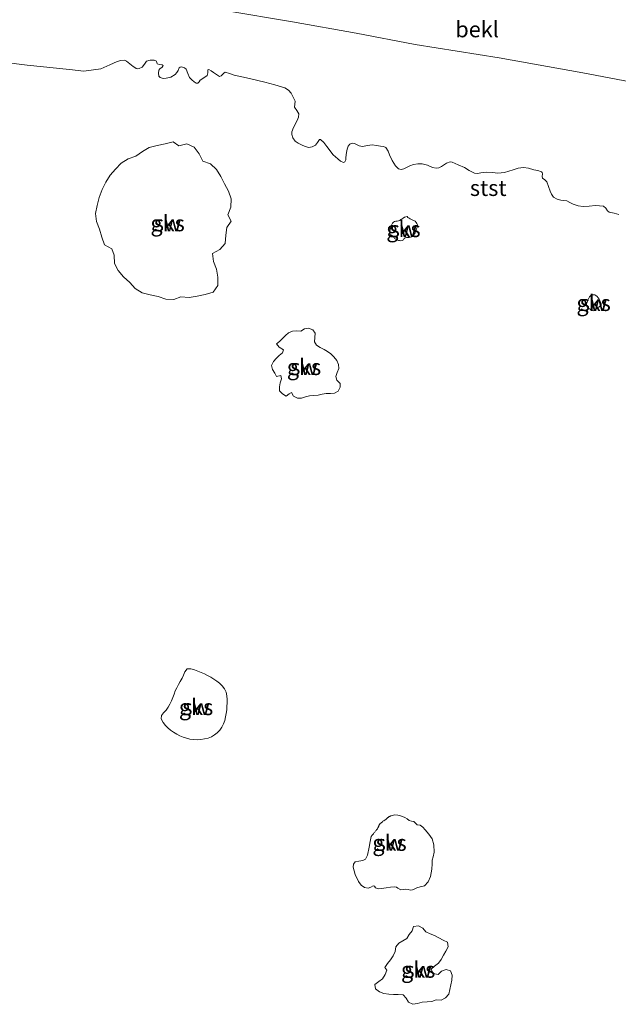
# Model space of a CAD drawing. Units: metres. Extents: x 59996 to 69261, y 393748 to 398970.
# Drawn here: x 62072 to 62166, y 396675 to 396830 of the extents above; entities that cross this region are included whole.
import ezdxf
from ezdxf.enums import TextEntityAlignment as Align

# ---------------------------------------------------------------- set-up
doc = ezdxf.new("R2010")
doc.units = ezdxf.units.M
for name, color, linetype, lineweight in [('B-ME-GW-TEENLIJN-L-B1', 93, 'Continuous', 18), ('B-ME-IE-GRONDWERKLIJN-GROND_NIETINGERICHT-GV-B6', 253, 'Continuous', 18), ('B-ME-OB-BEKLEDING-GV-B6', 253, 'Continuous', 18)]:
    doc.layers.add(name, color=color, linetype=linetype, lineweight=lineweight)
doc.styles.add('NLCS-ISO', font='NLCS-ISO.TTF')

msp = doc.modelspace()

# ---------------------------------------------------------------- linework, layer by layer
at = {"layer": 'B-ME-GW-TEENLIJN-L-B1'}
msp.add_polyline3d([(62194.429, 396814.009, 1.8603), (62191.9886, 396814.8204, 1.7979), (62186.534, 396816.2731, 1.6479), (62178.8798, 396818.3548, 1.5579), (62171.4612, 396819.864, 1.3779), (62160.7174, 396821.9371, 1.3179), (62147.5937, 396824.2558, 1.2279), (62134.385, 396826.3885, 1.1679), (62125.1077, 396828.1629, 1.1079), (62115.0857, 396829.9156, 1.1079), (62104.4428, 396831.7174, 1.0479), (62096.0025, 396833.106, 0.997)], dxfattribs=at)
at = {"layer": 'B-ME-IE-GRONDWERKLIJN-GROND_NIETINGERICHT-GV-B6'}
for points in [[(62069.6824, 396823.5797, 0.3457), (62073.4032, 396823.1312, 0.3457), (62080.0638, 396822.4456, 0.3457), (62082.2797, 396822.167, 0.3457), (62084.9821, 396822.525, 0.3457), (62086.3756, 396823.1897, 0.3457), (62086.9692, 396823.4483, 0.3457), (62087.5628, 396823.7069, 0.3457), (62088.1045, 396823.8757, 0.3457), (62088.6674, 396823.8845, 0.3457), (62089, 396823.7519, 0.3457), (62089.5428, 396823.3415, 0.3457), (62090.0734, 396822.9173, 0.3457), (62090.2946, 396822.7549, 0.3457), (62090.5188, 396822.6014, 0.3457), (62090.7404, 396822.5375, 0.3457), (62090.9881, 396822.5776, 0.3457), (62091.4679, 396822.8059, 0.3457), (62091.8341, 396823.2638, 0.3457), (62092.1622, 396823.7217, 0.3457), (62092.7226, 396823.9144, 0.3457), (62093.3695, 396823.8912, 0.3457), (62093.7195, 396823.7479, 0.3457), (62093.8293, 396823.3272, 0.3457), (62094.175, 396823.2253, 0.3457), (62094.6109, 396823.1651, 0.3457), (62094.7629, 396823.061, 0.3457), (62094.7307, 396822.9391, 0.3457), (62094.5947, 396822.8075, 0.3457), (62094.2325, 396822.5211, 0.3457), (62094.1013, 396822.3179, 0.3457), (62094.0379, 396821.8774, 0.3457), (62094.0875, 396821.4035, 0.3457), (62094.2756, 396821.1536, 0.3457), (62094.7567, 396820.9964, 0.3457), (62095.242, 396821.0601, 0.3457), (62095.966, 396821.2468, 0.3457), (62096.6395, 396821.6323, 0.3457), (62096.906, 396821.957, 0.3457), (62097.1133, 396822.3004, 0.3457), (62097.3039, 396822.6958, 0.3457), (62097.4575, 396822.81, 0.3457), (62097.6729, 396822.8376, 0.3457), (62098.1474, 396822.6947, 0.3457), (62098.3828, 396822.5021, 0.3457), (62098.6522, 396821.8295, 0.3457), (62098.93, 396821.1671, 0.3457), (62099.2665, 396820.8085, 0.3457), (62099.653, 396820.483, 0.3457), (62099.93, 396820.3117, 0.3457), (62100.1986, 396820.2797, 0.3457), (62100.4043, 396820.5036, 0.3457), (62100.5971, 396820.7726, 0.3457), (62101.1444, 396821.1362, 0.3457), (62101.6869, 396821.4978, 0.3457), (62101.7909, 396821.924, 0.3457), (62101.8092, 396822.3895, 0.3457), (62101.9305, 396822.4515, 0.3457), (62102.307, 396822.2305, 0.3457), (62102.6837, 396821.9827, 0.3457), (62103.15, 396821.651, 0.3457), (62103.6171, 396821.3534, 0.3457), (62103.8642, 396821.4222, 0.3457), (62104.1131, 396821.6384, 0.3457), (62104.2996, 396821.8743, 0.3457), (62104.4964, 396822.0237, 0.3457), (62105.1996, 396821.8305, 0.3457), (62105.9219, 396821.5618, 0.3457), (62108.3248, 396820.9978, 0.3457), (62110.728, 396820.431, 0.3457), (62112.3184, 396820.0384, 0.3457), (62113.897, 396819.547, 0.3457), (62114.4603, 396819.2069, 0.3457), (62114.9019, 396818.6998, 0.3457), (62115.5126, 396817.4626, 0.3457), (62115.4755, 396816.983, 0.3457), (62115.3967, 396816.5164, 0.3457), (62115.7557, 396815.9867, 0.3457), (62116.0993, 396815.4467, 0.3457), (62116.0604, 396814.9262, 0.3457), (62115.8484, 396814.3984, 0.3457), (62115.2506, 396813.3327, 0.3457), (62115.0005, 396812.6241, 0.3457), (62115.005, 396812.2231, 0.3457), (62115.1582, 396811.689, 0.3457), (62115.4923, 396811.1837, 0.3457), (62115.9702, 396810.8243, 0.3457), (62116.4882, 396810.5795, 0.3457), (62117.0761, 396810.3292, 0.3457), (62117.6646, 396810.1779, 0.3457), (62118.1819, 396810.27, 0.3457), (62118.6913, 396810.515, 0.3457), (62119.0475, 396810.9381, 0.3457), (62119.326, 396811.4015, 0.3457), (62119.5132, 396811.4381, 0.3457), (62120.0141, 396810.9509, 0.3457), (62120.5095, 396810.3078, 0.3457), (62121.5115, 396809.013, 0.3457), (62121.8575, 396808.6877, 0.3457), (62122.232, 396808.3715, 0.3457), (62122.653, 396808.0377, 0.3457), (62123.1041, 396807.8287, 0.3457), (62123.3257, 396807.9224, 0.3457), (62123.464, 396808.2462, 0.3457), (62123.5069, 396808.6214, 0.3457), (62123.5823, 396809.3893, 0.3457), (62123.6779, 396809.8948, 0.3457), (62123.8328, 396810.3852, 0.3457), (62124.084, 396810.6782, 0.3457), (62124.4598, 396810.8375, 0.3457), (62124.836, 396810.7784, 0.3457), (62125.5892, 396810.4099, 0.3457), (62126.0916, 396810.3034, 0.3457), (62126.8627, 396810.4778, 0.3457), (62127.634, 396810.585, 0.3457), (62128.2903, 396810.5033, 0.3457), (62128.9482, 396810.3836, 0.3457), (62129.3842, 396810.3228, 0.3457), (62129.7942, 396810.1551, 0.3457), (62130.1321, 396809.616, 0.3457), (62130.3515, 396809.013, 0.3457), (62130.7891, 396808.1193, 0.3457), (62131.2852, 396807.2739, 0.3457), (62131.7592, 396806.8312, 0.3457), (62132.1713, 396806.709, 0.3457), (62132.6064, 396806.8073, 0.3457), (62133.5177, 396807.2838, 0.3457), (62134.1331, 396807.5026, 0.3457), (62134.8178, 396807.5866, 0.3457), (62135.4926, 396807.6242, 0.3457), (62136.3159, 396807.411, 0.3457), (62137.1305, 396807.0366, 0.3457), (62137.6701, 396806.8963, 0.3457), (62138.0828, 396806.9589, 0.3457), (62138.495, 396807.166, 0.3457), (62139.3177, 396807.6988, 0.3457), (62139.8648, 396807.8892, 0.3457), (62140.1769, 396807.853, 0.3457), (62141.1565, 396807.4651, 0.3457), (62142.1264, 396807.0051, 0.3457), (62142.8909, 396806.5367, 0.3457), (62143.6929, 396806.1351, 0.3457), (62144.1867, 396806.0839, 0.3457), (62144.6806, 396806.1617, 0.3457), (62145.6684, 396806.3137, 0.3457), (62146.527, 396806.2248, 0.3457), (62147.3857, 396806.157, 0.3457), (62147.9061, 396806.1772, 0.3457), (62148.426, 396806.26, 0.3457), (62149.1013, 396806.4545, 0.3457), (62149.7694, 396806.6582, 0.3457), (62150.5853, 396806.9035, 0.3457), (62151.4021, 396807.0411, 0.3457), (62152.2184, 396806.9114, 0.3457), (62153.0353, 396806.6767, 0.3457), (62153.6433, 396806.5256, 0.3457), (62154.2405, 396806.3302, 0.3457), (62154.3527, 396806.2161, 0.3457), (62154.3756, 396806.0351, 0.3457), (62154.3358, 396805.603, 0.3457), (62154.3924, 396805.3674, 0.3457), (62154.7436, 396805.093, 0.3457), (62155.0666, 396804.7873, 0.3457), (62155.3412, 396804.0443, 0.3457), (62155.6124, 396803.2922, 0.3457), (62155.8316, 396802.8044, 0.3457), (62156.1473, 396802.3516, 0.3457), (62156.6849, 396802.0205, 0.3457), (62157.286, 396801.8625, 0.3457), (62157.7622, 396801.8347, 0.3457), (62158.2298, 396801.7891, 0.3457), (62158.713, 396801.5225, 0.3457), (62159.2007, 396801.2475, 0.3457), (62159.9828, 396801.009, 0.3457), (62160.7801, 396800.8906, 0.3457), (62161.7478, 396800.9438, 0.3457), (62162.7155, 396801.0242, 0.3457), (62163.3378, 396801.0143, 0.3457), (62163.9597, 396800.9255, 0.3457), (62164.333, 396800.6255, 0.3457), (62164.6278, 396800.1957, 0.3457), (62164.8877, 396800.0184, 0.3457), (62165.6435, 396799.8179, 0.3457), (62166.4045, 396799.6366, 0.3457)], [(62096.4542, 396786.2719, 0.3457), (62095.204, 396786.3147, 0.3457), (62093.9818, 396786.7285, 0.3457), (62092.7193, 396787.0089, 0.3457), (62091.4641, 396787.3351, 0.3457), (62090.3637, 396788.0031, 0.3457), (62089.5076, 396788.9635, 0.3457), (62088.5579, 396789.8401, 0.3457), (62087.7147, 396790.8164, 0.3457), (62087.0954, 396791.9435, 0.3457), (62087.0433, 396793.2331, 0.3457), (62086.678, 396794.2095, 0.3457), (62085.5517, 396794.8766, 0.3457), (62085.1436, 396796.0916, 0.3457), (62084.7488, 396797.3179, 0.3457), (62084.31, 396798.5381, 0.3457), (62084.1342, 396799.802, 0.3457), (62084.3932, 396801.0689, 0.3457), (62084.729, 396802.3132, 0.3457), (62085.1764, 396803.5385, 0.3457), (62085.7381, 396804.6987, 0.3457), (62086.4393, 396805.7914, 0.3457), (62087.2654, 396806.7795, 0.3457), (62088.1823, 396807.7002, 0.3457), (62089.2573, 396808.4089, 0.3457), (62090.4774, 396808.8316, 0.3457), (62091.4955, 396809.521, 0.3457), (62092.5881, 396810.1451, 0.3457), (62093.8328, 396810.4843, 0.3457), (62095.0989, 396810.7398, 0.3457), (62096.348, 396811.081, 0.3457), (62097.2446, 396810.4445, 0.3457), (62098.4862, 396810.7694, 0.3457), (62099.6406, 396810.1951, 0.3457), (62100.4339, 396809.1797, 0.3457), (62100.9874, 396808.0216, 0.3457), (62102.2225, 396807.6002, 0.3457), (62103.1334, 396806.7044, 0.3457), (62103.8138, 396805.6046, 0.3457), (62104.434, 396804.4735, 0.3457), (62105.0261, 396803.3235, 0.3457), (62105.4608, 396802.1185, 0.3457), (62105.3868, 396800.8038, 0.3457), (62104.9237, 396799.5673, 0.3457), (62105.445, 396798.5987, 0.3457), (62104.78, 396797.6036, 0.3457), (62104.6186, 396796.3743, 0.3457), (62104.5283, 396795.0867, 0.3457), (62103.6751, 396794.1046, 0.3457), (62102.5041, 396793.4853, 0.3457), (62102.6866, 396792.2589, 0.3457), (62103.13, 396791.0427, 0.3457), (62103.3705, 396789.7692, 0.3457), (62103.3423, 396788.4691, 0.3457), (62102.6174, 396787.4256, 0.3457), (62101.3933, 396787.0393, 0.3457), (62100.128, 396786.7699, 0.3457), (62098.8576, 396786.558, 0.3457), (62097.5634, 396786.7037, 0.3457), (62096.4542, 396786.2719, 0.3457)], [(62096.4542, 396786.2719, 0.3457), (62097.5634, 396786.7037, 0.3457), (62098.8576, 396786.558, 0.3457), (62100.128, 396786.7699, 0.3457), (62101.3933, 396787.0393, 0.3457), (62102.6174, 396787.4256, 0.3457), (62103.3423, 396788.4691, 0.3457), (62103.3705, 396789.7692, 0.3457), (62103.13, 396791.0427, 0.3457), (62102.6866, 396792.2589, 0.3457), (62102.5041, 396793.4853, 0.3457), (62103.6751, 396794.1046, 0.3457), (62104.5283, 396795.0867, 0.3457), (62104.6186, 396796.3743, 0.3457), (62104.78, 396797.6036, 0.3457), (62105.445, 396798.5987, 0.3457), (62104.9237, 396799.5673, 0.3457), (62105.3868, 396800.8038, 0.3457), (62105.4608, 396802.1185, 0.3457), (62105.0261, 396803.3235, 0.3457), (62104.434, 396804.4735, 0.3457), (62103.8138, 396805.6046, 0.3457), (62103.1334, 396806.7044, 0.3457), (62102.2225, 396807.6002, 0.3457), (62100.9874, 396808.0216, 0.3457), (62100.4339, 396809.1797, 0.3457), (62099.6406, 396810.1951, 0.3457), (62098.4862, 396810.7694, 0.3457), (62097.2446, 396810.4445, 0.3457), (62096.348, 396811.081, 0.3457), (62095.0989, 396810.7398, 0.3457), (62093.8328, 396810.4843, 0.3457), (62092.5881, 396810.1451, 0.3457), (62091.4955, 396809.521, 0.3457), (62090.4774, 396808.8316, 0.3457), (62089.2573, 396808.4089, 0.3457), (62088.1823, 396807.7002, 0.3457), (62087.2654, 396806.7795, 0.3457), (62086.4393, 396805.7914, 0.3457), (62085.7381, 396804.6987, 0.3457), (62085.1764, 396803.5385, 0.3457), (62084.729, 396802.3132, 0.3457), (62084.3932, 396801.0689, 0.3457), (62084.1342, 396799.802, 0.3457), (62084.31, 396798.5381, 0.3457), (62084.7488, 396797.3179, 0.3457), (62085.1436, 396796.0916, 0.3457), (62085.5517, 396794.8766, 0.3457), (62086.678, 396794.2095, 0.3457), (62087.0433, 396793.2331, 0.3457), (62087.0954, 396791.9435, 0.3457), (62087.7147, 396790.8164, 0.3457), (62088.5579, 396789.8401, 0.3457), (62089.5076, 396788.9635, 0.3457), (62090.3637, 396788.0031, 0.3457), (62091.4641, 396787.3351, 0.3457), (62092.7193, 396787.0089, 0.3457), (62093.9818, 396786.7285, 0.3457), (62095.204, 396786.3147, 0.3457), (62096.4542, 396786.2719, 0.3457)], [(62132.1395, 396795.5083, 0.3457), (62131.9371, 396795.5227, 0.3457), (62131.7351, 396795.5654, 0.3457), (62131.5337, 396795.6356, 0.3457), (62131.3335, 396795.7329, 0.3457), (62131.1346, 396795.8569, 0.3457), (62131.044, 396796.0547, 0.3457), (62130.875, 396796.1575, 0.3457), (62130.6674, 396796.2292, 0.3457), (62130.5181, 396796.3883, 0.3457), (62130.4437, 396796.5861, 0.3457), (62130.4124, 396796.7969, 0.3457), (62130.4115, 396797.0128, 0.3457), (62130.4367, 396797.2306, 0.3457), (62130.4836, 396797.447, 0.3457), (62130.548, 396797.6589, 0.3457), (62130.6241, 396797.864, 0.3457), (62130.7109, 396798.061, 0.3457), (62130.8179, 396798.2453, 0.3457), (62130.9553, 396798.4121, 0.3457), (62131.1329, 396798.551, 0.3457), (62131.3434, 396798.6032, 0.3457), (62131.5661, 396798.6052, 0.3457), (62131.7801, 396798.6226, 0.3457), (62131.9674, 396798.7128, 0.3457), (62132.1421, 396798.8368, 0.3457), (62132.3235, 396798.9556, 0.3457), (62132.5178, 396799.0772, 0.3457), (62132.7177, 396799.1908, 0.3457), (62132.9155, 396799.2763, 0.3457), (62133.1033, 396799.3139, 0.3457), (62133.2428, 396799.1614, 0.3457), (62133.4256, 396799.0516, 0.3457), (62133.6112, 396798.9436, 0.3457), (62133.7982, 396798.8425, 0.3457), (62133.9887, 396798.7611, 0.3457), (62134.1804, 396798.6758, 0.3457), (62134.3701, 396798.5579, 0.3457), (62134.5417, 396798.3908, 0.3457), (62134.6621, 396798.1953, 0.3457), (62134.7239, 396797.9865, 0.3457), (62134.7203, 396797.7785, 0.3457), (62134.6726, 396797.5747, 0.3457), (62134.6076, 396797.3705, 0.3457), (62134.5312, 396797.1666, 0.3457), (62134.45, 396796.9646, 0.3457), (62134.3689, 396796.7679, 0.3457), (62134.2816, 396796.5755, 0.3457), (62134.1808, 396796.3858, 0.3457), (62134.0523, 396796.2073, 0.3457), (62133.8694, 396796.0936, 0.3457), (62133.659, 396796.0464, 0.3457), (62133.4458, 396796.0266, 0.3457), (62133.2318, 396796.0157, 0.3457), (62133.019, 396795.9951, 0.3457), (62132.81, 396795.95, 0.3457), (62132.6369, 396795.847, 0.3457), (62132.5477, 396795.6439, 0.3457), (62132.3441, 396795.5456, 0.3457), (62132.1395, 396795.5083, 0.3457)], [(62132.1395, 396795.5083, 0.3457), (62132.3441, 396795.5456, 0.3457), (62132.5477, 396795.6439, 0.3457), (62132.6369, 396795.847, 0.3457), (62132.81, 396795.95, 0.3457), (62133.019, 396795.9951, 0.3457), (62133.2318, 396796.0157, 0.3457), (62133.4458, 396796.0266, 0.3457), (62133.659, 396796.0464, 0.3457), (62133.8694, 396796.0936, 0.3457), (62134.0523, 396796.2073, 0.3457), (62134.1808, 396796.3858, 0.3457), (62134.2816, 396796.5755, 0.3457), (62134.3689, 396796.7679, 0.3457), (62134.45, 396796.9646, 0.3457), (62134.5312, 396797.1666, 0.3457), (62134.6076, 396797.3705, 0.3457), (62134.6726, 396797.5747, 0.3457), (62134.7203, 396797.7785, 0.3457), (62134.7239, 396797.9865, 0.3457), (62134.6621, 396798.1953, 0.3457), (62134.5417, 396798.3908, 0.3457), (62134.3701, 396798.5579, 0.3457), (62134.1804, 396798.6758, 0.3457), (62133.9887, 396798.7611, 0.3457), (62133.7982, 396798.8425, 0.3457), (62133.6112, 396798.9436, 0.3457), (62133.4256, 396799.0516, 0.3457), (62133.2428, 396799.1614, 0.3457), (62133.1033, 396799.3139, 0.3457), (62132.9155, 396799.2763, 0.3457), (62132.7177, 396799.1908, 0.3457), (62132.5178, 396799.0772, 0.3457), (62132.3235, 396798.9556, 0.3457), (62132.1421, 396798.8368, 0.3457), (62131.9674, 396798.7128, 0.3457), (62131.7801, 396798.6226, 0.3457), (62131.5661, 396798.6052, 0.3457), (62131.3434, 396798.6032, 0.3457), (62131.1329, 396798.551, 0.3457), (62130.9553, 396798.4121, 0.3457), (62130.8179, 396798.2453, 0.3457), (62130.7109, 396798.061, 0.3457), (62130.6241, 396797.864, 0.3457), (62130.548, 396797.6589, 0.3457), (62130.4836, 396797.447, 0.3457), (62130.4367, 396797.2306, 0.3457), (62130.4115, 396797.0128, 0.3457), (62130.4124, 396796.7969, 0.3457), (62130.4437, 396796.5861, 0.3457), (62130.5181, 396796.3883, 0.3457), (62130.6674, 396796.2292, 0.3457), (62130.875, 396796.1575, 0.3457), (62131.044, 396796.0547, 0.3457), (62131.1346, 396795.8569, 0.3457), (62131.3335, 396795.7329, 0.3457), (62131.5337, 396795.6356, 0.3457), (62131.7351, 396795.5654, 0.3457), (62131.9371, 396795.5227, 0.3457), (62132.1395, 396795.5083, 0.3457)], [(62162.3446, 396784.4892, 0.3457), (62162.2222, 396784.5201, 0.3457), (62162.1026, 396784.5829, 0.3457), (62161.9898, 396784.6497, 0.3457), (62161.879, 396784.7182, 0.3457), (62161.7723, 396784.7893, 0.3457), (62161.6717, 396784.8643, 0.3457), (62161.5792, 396784.9441, 0.3457), (62161.4969, 396785.03, 0.3457), (62161.4267, 396785.1229, 0.3457), (62161.3708, 396785.2241, 0.3457), (62161.3318, 396785.3344, 0.3457), (62161.3215, 396785.4507, 0.3457), (62161.3373, 396785.5701, 0.3457), (62161.3706, 396785.6906, 0.3457), (62161.4126, 396785.8102, 0.3457), (62161.4551, 396785.927, 0.3457), (62161.4966, 396786.0419, 0.3457), (62161.5391, 396786.1554, 0.3457), (62161.5838, 396786.2671, 0.3457), (62161.6317, 396786.3768, 0.3457), (62161.6841, 396786.4842, 0.3457), (62161.742, 396786.589, 0.3457), (62161.8065, 396786.6909, 0.3457), (62161.8788, 396786.7896, 0.3457), (62161.9625, 396786.8811, 0.3457), (62162.0682, 396786.9481, 0.3457), (62162.1915, 396786.9896, 0.3457), (62162.3259, 396787.0071, 0.3457), (62162.4651, 396787.0021, 0.3457), (62162.6026, 396786.9759, 0.3457), (62162.7321, 396786.93, 0.3457), (62162.8471, 396786.8659, 0.3457), (62162.9413, 396786.7849, 0.3457), (62163.0202, 396786.6946, 0.3457), (62163.0943, 396786.601, 0.3457), (62163.1641, 396786.5038, 0.3457), (62163.2302, 396786.4025, 0.3457), (62163.2934, 396786.2968, 0.3457), (62163.3531, 396786.1897, 0.3457), (62163.4091, 396786.0821, 0.3457), (62163.4615, 396785.9741, 0.3457), (62163.5103, 396785.8654, 0.3457), (62163.5555, 396785.7559, 0.3457), (62163.5956, 396785.6388, 0.3457), (62163.618, 396785.5055, 0.3457), (62163.6049, 396785.378, 0.3457), (62163.5385, 396785.2801, 0.3457), (62163.4401, 396785.2073, 0.3457), (62163.3401, 396785.1397, 0.3457), (62163.2394, 396785.0751, 0.3457), (62163.1389, 396785.0109, 0.3457), (62163.0397, 396784.9448, 0.3457), (62162.9416, 396784.8758, 0.3457), (62162.8439, 396784.8053, 0.3457), (62162.7462, 396784.7342, 0.3457), (62162.6485, 396784.6634, 0.3457), (62162.5505, 396784.5937, 0.3457), (62162.4519, 396784.5261, 0.3457), (62162.3446, 396784.4892, 0.3457)], [(62162.3446, 396784.4892, 0.3457), (62162.4519, 396784.5261, 0.3457), (62162.5505, 396784.5937, 0.3457), (62162.6485, 396784.6634, 0.3457), (62162.7462, 396784.7342, 0.3457), (62162.8439, 396784.8053, 0.3457), (62162.9416, 396784.8758, 0.3457), (62163.0397, 396784.9448, 0.3457), (62163.1389, 396785.0109, 0.3457), (62163.2394, 396785.0751, 0.3457), (62163.3401, 396785.1397, 0.3457), (62163.4401, 396785.2073, 0.3457), (62163.5385, 396785.2801, 0.3457), (62163.6049, 396785.378, 0.3457), (62163.618, 396785.5055, 0.3457), (62163.5956, 396785.6388, 0.3457), (62163.5555, 396785.7559, 0.3457), (62163.5103, 396785.8654, 0.3457), (62163.4615, 396785.9741, 0.3457), (62163.4091, 396786.0821, 0.3457), (62163.3531, 396786.1897, 0.3457), (62163.2934, 396786.2968, 0.3457), (62163.2302, 396786.4025, 0.3457), (62163.1641, 396786.5038, 0.3457), (62163.0943, 396786.601, 0.3457), (62163.0202, 396786.6946, 0.3457), (62162.9413, 396786.7849, 0.3457), (62162.8471, 396786.8659, 0.3457), (62162.7321, 396786.93, 0.3457), (62162.6026, 396786.9759, 0.3457), (62162.4651, 396787.0021, 0.3457), (62162.3259, 396787.0071, 0.3457), (62162.1915, 396786.9896, 0.3457), (62162.0682, 396786.9481, 0.3457), (62161.9625, 396786.8811, 0.3457), (62161.8788, 396786.7896, 0.3457), (62161.8065, 396786.6909, 0.3457), (62161.742, 396786.589, 0.3457), (62161.6841, 396786.4842, 0.3457), (62161.6317, 396786.3768, 0.3457), (62161.5838, 396786.2671, 0.3457), (62161.5391, 396786.1554, 0.3457), (62161.4966, 396786.0419, 0.3457), (62161.4551, 396785.927, 0.3457), (62161.4126, 396785.8102, 0.3457), (62161.3706, 396785.6906, 0.3457), (62161.3373, 396785.5701, 0.3457), (62161.3215, 396785.4507, 0.3457), (62161.3318, 396785.3344, 0.3457), (62161.3708, 396785.2241, 0.3457), (62161.4267, 396785.1229, 0.3457), (62161.4969, 396785.03, 0.3457), (62161.5792, 396784.9441, 0.3457), (62161.6717, 396784.8643, 0.3457), (62161.7723, 396784.7893, 0.3457), (62161.879, 396784.7182, 0.3457), (62161.9898, 396784.6497, 0.3457), (62162.1026, 396784.5829, 0.3457), (62162.2222, 396784.5201, 0.3457), (62162.3446, 396784.4892, 0.3457)], [(62115.864, 396770.7526, 0.3457), (62115.2717, 396771.0813, 0.3457), (62114.9668, 396771.6569, 0.3457), (62114.5573, 396771.4032, 0.3457), (62114.1015, 396771.0821, 0.3457), (62113.5224, 396771.4074, 0.3457), (62113.0637, 396771.8983, 0.3457), (62113.0482, 396772.5332, 0.3457), (62113.1607, 396773.1832, 0.3457), (62113.367, 396773.8119, 0.3457), (62113.2838, 396774.2986, 0.3457), (62112.6058, 396774.1371, 0.3457), (62112.2957, 396774.6986, 0.3457), (62111.951, 396775.2637, 0.3457), (62111.8054, 396775.9009, 0.3457), (62112.1186, 396776.4927, 0.3457), (62112.5497, 396777.0021, 0.3457), (62113.0061, 396777.4621, 0.3457), (62113.5058, 396777.899, 0.3457), (62113.6636, 396778.3403, 0.3457), (62113.014, 396778.7784, 0.3457), (62112.5633, 396779.2833, 0.3457), (62113.0609, 396779.6725, 0.3457), (62113.5279, 396780.1074, 0.3457), (62113.9774, 396780.5776, 0.3457), (62114.4899, 396781.0141, 0.3457), (62115.1209, 396781.2993, 0.3457), (62115.7774, 396781.3124, 0.3457), (62116.432, 396781.2717, 0.3457), (62117.0015, 396781.6356, 0.3457), (62117.6365, 396781.7417, 0.3457), (62118.294, 396781.5108, 0.3457), (62118.6565, 396780.9437, 0.3457), (62118.6034, 396780.29, 0.3457), (62118.5778, 396779.6296, 0.3457), (62118.8945, 396779.0679, 0.3457), (62119.4611, 396778.6915, 0.3457), (62120.0546, 396778.4075, 0.3457), (62120.6253, 396778.0802, 0.3457), (62121.141, 396777.7002, 0.3457), (62121.6145, 396777.2482, 0.3457), (62122.0477, 396776.6621, 0.3457), (62122.3294, 396776.0454, 0.3457), (62122.3718, 396775.4262, 0.3457), (62122.1298, 396774.8062, 0.3457), (62121.9203, 396774.1794, 0.3457), (62122.0579, 396773.5668, 0.3457), (62122.5774, 396773.0745, 0.3457), (62122.5969, 396772.4753, 0.3457), (62122.2733, 396771.846, 0.3457), (62121.7224, 396771.5166, 0.3457), (62121.0607, 396771.5073, 0.3457), (62120.4031, 396771.4914, 0.3457), (62119.7546, 396771.3724, 0.3457), (62119.1063, 396771.2454, 0.3457), (62118.4556, 396771.1438, 0.3457), (62117.7961, 396771.102, 0.3457), (62117.1572, 396770.9506, 0.3457), (62116.5301, 396770.7584, 0.3457), (62115.864, 396770.7526, 0.3457)], [(62115.864, 396770.7526, 0.3457), (62116.5301, 396770.7584, 0.3457), (62117.1572, 396770.9506, 0.3457), (62117.7961, 396771.102, 0.3457), (62118.4556, 396771.1438, 0.3457), (62119.1063, 396771.2454, 0.3457), (62119.7546, 396771.3724, 0.3457), (62120.4031, 396771.4914, 0.3457), (62121.0607, 396771.5073, 0.3457), (62121.7224, 396771.5166, 0.3457), (62122.2733, 396771.846, 0.3457), (62122.5969, 396772.4753, 0.3457), (62122.5774, 396773.0745, 0.3457), (62122.0579, 396773.5668, 0.3457), (62121.9203, 396774.1794, 0.3457), (62122.1298, 396774.8062, 0.3457), (62122.3718, 396775.4262, 0.3457), (62122.3294, 396776.0454, 0.3457), (62122.0477, 396776.6621, 0.3457), (62121.6145, 396777.2482, 0.3457), (62121.141, 396777.7002, 0.3457), (62120.6253, 396778.0802, 0.3457), (62120.0546, 396778.4075, 0.3457), (62119.4611, 396778.6915, 0.3457), (62118.8945, 396779.0679, 0.3457), (62118.5778, 396779.6296, 0.3457), (62118.6034, 396780.29, 0.3457), (62118.6565, 396780.9437, 0.3457), (62118.294, 396781.5108, 0.3457), (62117.6365, 396781.7417, 0.3457), (62117.0015, 396781.6356, 0.3457), (62116.432, 396781.2717, 0.3457), (62115.7774, 396781.3124, 0.3457), (62115.1209, 396781.2993, 0.3457), (62114.4899, 396781.0141, 0.3457), (62113.9774, 396780.5776, 0.3457), (62113.5279, 396780.1074, 0.3457), (62113.0609, 396779.6725, 0.3457), (62112.5633, 396779.2833, 0.3457), (62113.014, 396778.7784, 0.3457), (62113.6636, 396778.3403, 0.3457), (62113.5058, 396777.899, 0.3457), (62113.0061, 396777.4621, 0.3457), (62112.5497, 396777.0021, 0.3457), (62112.1186, 396776.4927, 0.3457), (62111.8054, 396775.9009, 0.3457), (62111.951, 396775.2637, 0.3457), (62112.2957, 396774.6986, 0.3457), (62112.6058, 396774.1371, 0.3457), (62113.2838, 396774.2986, 0.3457), (62113.367, 396773.8119, 0.3457), (62113.1607, 396773.1832, 0.3457), (62113.0482, 396772.5332, 0.3457), (62113.0637, 396771.8983, 0.3457), (62113.5224, 396771.4074, 0.3457), (62114.1015, 396771.0821, 0.3457), (62114.5573, 396771.4032, 0.3457), (62114.9668, 396771.6569, 0.3457), (62115.2717, 396771.0813, 0.3457), (62115.864, 396770.7526, 0.3457)], [(62100.1245, 396717.0343, 0.3457), (62099.5511, 396717.0599, 0.3457), (62098.9857, 396717.1393, 0.3457), (62098.4357, 396717.2705, 0.3457), (62097.9066, 396717.448, 0.3457), (62097.3945, 396717.6604, 0.3457), (62096.8959, 396717.91, 0.3457), (62096.4074, 396718.2001, 0.3457), (62095.9285, 396718.5326, 0.3457), (62095.5016, 396718.8937, 0.3457), (62095.1211, 396719.293, 0.3457), (62094.7609, 396719.7518, 0.3457), (62094.4792, 396720.3086, 0.3457), (62094.4889, 396720.8398, 0.3457), (62094.8282, 396721.2674, 0.3457), (62095.2249, 396721.6881, 0.3457), (62095.5296, 396722.1556, 0.3457), (62095.8229, 396722.6356, 0.3457), (62096.0865, 396723.1333, 0.3457), (62096.2969, 396723.6546, 0.3457), (62096.4778, 396724.1873, 0.3457), (62096.6736, 396724.7126, 0.3457), (62096.9199, 396725.2157, 0.3457), (62097.1886, 396725.7087, 0.3457), (62097.4643, 396726.1982, 0.3457), (62097.7381, 396726.6878, 0.3457), (62097.9836, 396727.1881, 0.3457), (62098.1981, 396727.7034, 0.3457), (62098.5263, 396728.1605, 0.3457), (62099.0927, 396728.1953, 0.3457), (62099.6914, 396727.9987, 0.3457), (62100.2126, 396727.8097, 0.3457), (62100.7296, 396727.6075, 0.3457), (62101.2423, 396727.3842, 0.3457), (62101.7506, 396727.1322, 0.3457), (62102.2542, 396726.8457, 0.3457), (62102.7443, 396726.5541, 0.3457), (62103.2109, 396726.2515, 0.3457), (62103.6462, 396725.9143, 0.3457), (62104.0421, 396725.5189, 0.3457), (62104.3908, 396725.0416, 0.3457), (62104.6583, 396724.4925, 0.3457), (62104.8011, 396723.936, 0.3457), (62104.8501, 396723.3773, 0.3457), (62104.8387, 396722.8192, 0.3457), (62104.8001, 396722.2643, 0.3457), (62104.7503, 396721.7115, 0.3457), (62104.6798, 396721.1593, 0.3457), (62104.58, 396720.6076, 0.3457), (62104.442, 396720.0568, 0.3457), (62104.257, 396719.5088, 0.3457), (62104.0087, 396719.0116, 0.3457), (62103.6766, 396718.5574, 0.3457), (62103.2652, 396718.1333, 0.3457), (62102.821, 396717.7846, 0.3457), (62102.3401, 396717.5083, 0.3457), (62101.8164, 396717.2992, 0.3457), (62101.2646, 396717.1521, 0.3457), (62100.6981, 396717.0644, 0.3457), (62100.1245, 396717.0343, 0.3457)], [(62100.1245, 396717.0343, 0.3457), (62100.6981, 396717.0644, 0.3457), (62101.2646, 396717.1521, 0.3457), (62101.8164, 396717.2992, 0.3457), (62102.3401, 396717.5083, 0.3457), (62102.821, 396717.7846, 0.3457), (62103.2652, 396718.1333, 0.3457), (62103.6766, 396718.5574, 0.3457), (62104.0087, 396719.0116, 0.3457), (62104.257, 396719.5088, 0.3457), (62104.442, 396720.0568, 0.3457), (62104.58, 396720.6076, 0.3457), (62104.6798, 396721.1593, 0.3457), (62104.7503, 396721.7115, 0.3457), (62104.8001, 396722.2643, 0.3457), (62104.8387, 396722.8192, 0.3457), (62104.8501, 396723.3773, 0.3457), (62104.8011, 396723.936, 0.3457), (62104.6583, 396724.4925, 0.3457), (62104.3908, 396725.0416, 0.3457), (62104.0421, 396725.5189, 0.3457), (62103.6462, 396725.9143, 0.3457), (62103.2109, 396726.2515, 0.3457), (62102.7443, 396726.5541, 0.3457), (62102.2542, 396726.8457, 0.3457), (62101.7506, 396727.1322, 0.3457), (62101.2423, 396727.3842, 0.3457), (62100.7296, 396727.6075, 0.3457), (62100.2126, 396727.8097, 0.3457), (62099.6914, 396727.9987, 0.3457), (62099.0927, 396728.1953, 0.3457), (62098.5263, 396728.1605, 0.3457), (62098.1981, 396727.7034, 0.3457), (62097.9836, 396727.1881, 0.3457), (62097.7381, 396726.6878, 0.3457), (62097.4643, 396726.1982, 0.3457), (62097.1886, 396725.7087, 0.3457), (62096.9199, 396725.2157, 0.3457), (62096.6736, 396724.7126, 0.3457), (62096.4778, 396724.1873, 0.3457), (62096.2969, 396723.6546, 0.3457), (62096.0865, 396723.1333, 0.3457), (62095.8229, 396722.6356, 0.3457), (62095.5296, 396722.1556, 0.3457), (62095.2249, 396721.6881, 0.3457), (62094.8282, 396721.2674, 0.3457), (62094.4889, 396720.8398, 0.3457), (62094.4792, 396720.3086, 0.3457), (62094.7609, 396719.7518, 0.3457), (62095.1211, 396719.293, 0.3457), (62095.5016, 396718.8937, 0.3457), (62095.9285, 396718.5326, 0.3457), (62096.4074, 396718.2001, 0.3457), (62096.8959, 396717.91, 0.3457), (62097.3945, 396717.6604, 0.3457), (62097.9066, 396717.448, 0.3457), (62098.4357, 396717.2705, 0.3457), (62098.9857, 396717.1393, 0.3457), (62099.5511, 396717.0599, 0.3457), (62100.1245, 396717.0343, 0.3457)], [(62133.6166, 396693.3532, 0.3457), (62133.3204, 396693.4587, 0.3457), (62132.8538, 396693.5045, 0.3457), (62132.1511, 396693.4266, 0.3457), (62131.675, 396693.6635, 0.3457), (62131.4661, 396693.8575, 0.3457), (62131.136, 396693.9001, 0.3457), (62130.5165, 396693.8339, 0.3457), (62129.8327, 396693.7292, 0.3457), (62129.1071, 396693.6102, 0.3457), (62128.5789, 396693.6048, 0.3457), (62128.1598, 396693.7364, 0.3457), (62127.9956, 396694.0035, 0.3457), (62127.778, 396694.0719, 0.3457), (62127.4097, 396693.8489, 0.3457), (62126.9791, 396693.7047, 0.3457), (62126.4031, 396693.7979, 0.3457), (62125.8687, 396694.1705, 0.3457), (62125.4628, 396694.7542, 0.3457), (62124.9548, 396695.8606, 0.3457), (62124.6284, 396696.993, 0.3457), (62124.6691, 396697.476, 0.3457), (62124.9609, 396697.838, 0.3457), (62125.5182, 396697.9539, 0.3457), (62126.1508, 396698.0475, 0.3457), (62126.552, 396698.2598, 0.3457), (62126.8643, 396698.8689, 0.3457), (62127.1464, 396700.1126, 0.3457), (62127.3124, 396701.038, 0.3457), (62127.4482, 396701.7978, 0.3457), (62127.5202, 396701.8863, 0.3457), (62127.5922, 396701.9749, 0.3457), (62127.6642, 396702.0634, 0.3457), (62127.7362, 396702.1519, 0.3457), (62127.8082, 396702.2405, 0.3457), (62127.8801, 396702.329, 0.3457), (62127.9521, 396702.4175, 0.3457), (62128.0241, 396702.5061, 0.3457), (62128.0961, 396702.5946, 0.3457), (62128.1681, 396702.6831, 0.3457), (62128.2401, 396702.7717, 0.3457), (62128.312, 396702.8602, 0.3457), (62128.384, 396702.9487, 0.3457), (62128.456, 396703.0372, 0.3457), (62128.5154, 396703.1166, 0.3457), (62128.5372, 396703.1682, 0.3457), (62128.559, 396703.2198, 0.3457), (62128.5808, 396703.2715, 0.3457), (62128.6026, 396703.3231, 0.3457), (62128.6244, 396703.3748, 0.3457), (62128.6462, 396703.4264, 0.3457), (62128.668, 396703.4781, 0.3457), (62128.6922, 396703.5278, 0.3457), (62128.7166, 396703.5774, 0.3457), (62128.7411, 396703.6269, 0.3457), (62128.7656, 396703.6764, 0.3457), (62128.7901, 396703.7259, 0.3457), (62128.8145, 396703.7754, 0.3457), (62128.839, 396703.825, 0.3457), (62128.8865, 396703.8765, 0.3457), (62128.9571, 396703.9301, 0.3457), (62129.0278, 396703.9837, 0.3457), (62129.0984, 396704.0373, 0.3457), (62129.169, 396704.091, 0.3457), (62129.2396, 396704.1446, 0.3457), (62129.3102, 396704.1982, 0.3457), (62129.381, 396704.2514, 0.3457), (62129.4536, 396704.3016, 0.3457), (62129.5261, 396704.3519, 0.3457), (62129.5986, 396704.4022, 0.3457), (62129.6712, 396704.4525, 0.3457), (62129.7437, 396704.5027, 0.3457), (62129.8162, 396704.553, 0.3457), (62129.8888, 396704.6033, 0.3457), (62129.9441, 396704.6484, 0.3457), (62129.9937, 396704.6918, 0.3457), (62130.0433, 396704.7353, 0.3457), (62130.093, 396704.7787, 0.3457), (62130.1426, 396704.8221, 0.3457), (62130.1922, 396704.8655, 0.3457), (62130.2418, 396704.909, 0.3457), (62130.289, 396704.9422, 0.3457), (62130.3323, 396704.9585, 0.3457), (62130.3755, 396704.9747, 0.3457), (62130.4187, 396704.991, 0.3457), (62130.4619, 396705.0073, 0.3457), (62130.5052, 396705.0235, 0.3457), (62130.5484, 396705.0398, 0.3457), (62130.5916, 396705.0561, 0.3457), (62131.1399, 396705.2178, 0.3457), (62131.6638, 396705.1486, 0.3457), (62132.0845, 396705.0424, 0.3457), (62132.3961, 396704.9813, 0.3457), (62132.7585, 396704.8165, 0.3457), (62133.1027, 396704.5802, 0.3457), (62133.4372, 396704.3554, 0.3457), (62133.7976, 396704.2196, 0.3457), (62134.1868, 396704.1824, 0.3457), (62134.4222, 396703.9226, 0.3457), (62134.6782, 396703.6633, 0.3457), (62135.1624, 396703.5838, 0.3457), (62135.5901, 396703.2979, 0.3457), (62135.9723, 396702.8538, 0.3457), (62136.5246, 396702.1762, 0.3457), (62137.0282, 396701.425, 0.3457), (62137.3153, 396700.5184, 0.3457), (62137.3686, 396699.338, 0.3457), (62137.2163, 396698.6383, 0.3457), (62137.0482, 396698.1119, 0.3457), (62137.051, 396697.5025, 0.3457), (62136.9934, 396696.6789, 0.3457), (62136.7689, 396695.5359, 0.3457), (62136.4393, 396694.6592, 0.3457), (62135.8591, 396694.0619, 0.3457), (62135.1869, 396693.8919, 0.3457), (62134.65, 396693.7496, 0.3457), (62134.3058, 396693.5817, 0.3457), (62133.9592, 396693.4364, 0.3457), (62133.6166, 396693.3532, 0.3457)], [(62133.6166, 396693.3532, 0.3457), (62133.9592, 396693.4364, 0.3457), (62134.3058, 396693.5817, 0.3457), (62134.65, 396693.7496, 0.3457), (62135.1869, 396693.8919, 0.3457), (62135.8591, 396694.0619, 0.3457), (62136.4393, 396694.6592, 0.3457), (62136.7689, 396695.5359, 0.3457), (62136.9934, 396696.6789, 0.3457), (62137.051, 396697.5025, 0.3457), (62137.0482, 396698.1119, 0.3457), (62137.2163, 396698.6383, 0.3457), (62137.3686, 396699.338, 0.3457), (62137.3153, 396700.5184, 0.3457), (62137.0282, 396701.425, 0.3457), (62136.5246, 396702.1762, 0.3457), (62135.9723, 396702.8538, 0.3457), (62135.5901, 396703.2979, 0.3457), (62135.1624, 396703.5838, 0.3457), (62134.6782, 396703.6633, 0.3457), (62134.4222, 396703.9226, 0.3457), (62134.1868, 396704.1824, 0.3457), (62133.7976, 396704.2196, 0.3457), (62133.4372, 396704.3554, 0.3457), (62133.1027, 396704.5802, 0.3457), (62132.7585, 396704.8165, 0.3457), (62132.3961, 396704.9813, 0.3457), (62132.0845, 396705.0424, 0.3457), (62131.6638, 396705.1486, 0.3457), (62131.1399, 396705.2178, 0.3457), (62130.5916, 396705.0561, 0.3457), (62130.5484, 396705.0398, 0.3457), (62130.5052, 396705.0235, 0.3457), (62130.4619, 396705.0073, 0.3457), (62130.4187, 396704.991, 0.3457), (62130.3755, 396704.9747, 0.3457), (62130.3323, 396704.9585, 0.3457), (62130.289, 396704.9422, 0.3457), (62130.2418, 396704.909, 0.3457), (62130.1922, 396704.8655, 0.3457), (62130.1426, 396704.8221, 0.3457), (62130.093, 396704.7787, 0.3457), (62130.0433, 396704.7353, 0.3457), (62129.9937, 396704.6918, 0.3457), (62129.9441, 396704.6484, 0.3457), (62129.8888, 396704.6033, 0.3457), (62129.8162, 396704.553, 0.3457), (62129.7437, 396704.5027, 0.3457), (62129.6712, 396704.4525, 0.3457), (62129.5986, 396704.4022, 0.3457), (62129.5261, 396704.3519, 0.3457), (62129.4536, 396704.3016, 0.3457), (62129.381, 396704.2514, 0.3457), (62129.3102, 396704.1982, 0.3457), (62129.2396, 396704.1446, 0.3457), (62129.169, 396704.091, 0.3457), (62129.0984, 396704.0373, 0.3457), (62129.0278, 396703.9837, 0.3457), (62128.9571, 396703.9301, 0.3457), (62128.8865, 396703.8765, 0.3457), (62128.839, 396703.825, 0.3457), (62128.8145, 396703.7754, 0.3457), (62128.7901, 396703.7259, 0.3457), (62128.7656, 396703.6764, 0.3457), (62128.7411, 396703.6269, 0.3457), (62128.7166, 396703.5774, 0.3457), (62128.6922, 396703.5278, 0.3457), (62128.668, 396703.4781, 0.3457), (62128.6462, 396703.4264, 0.3457), (62128.6244, 396703.3748, 0.3457), (62128.6026, 396703.3231, 0.3457), (62128.5808, 396703.2715, 0.3457), (62128.559, 396703.2198, 0.3457), (62128.5372, 396703.1682, 0.3457), (62128.5154, 396703.1166, 0.3457), (62128.456, 396703.0372, 0.3457), (62128.384, 396702.9487, 0.3457), (62128.312, 396702.8602, 0.3457), (62128.2401, 396702.7717, 0.3457), (62128.1681, 396702.6831, 0.3457), (62128.0961, 396702.5946, 0.3457), (62128.0241, 396702.5061, 0.3457), (62127.9521, 396702.4175, 0.3457), (62127.8801, 396702.329, 0.3457), (62127.8082, 396702.2405, 0.3457), (62127.7362, 396702.1519, 0.3457), (62127.6642, 396702.0634, 0.3457), (62127.5922, 396701.9749, 0.3457), (62127.5202, 396701.8863, 0.3457), (62127.4482, 396701.7978, 0.3457), (62127.3124, 396701.038, 0.3457), (62127.1464, 396700.1126, 0.3457), (62126.8643, 396698.8689, 0.3457), (62126.552, 396698.2598, 0.3457), (62126.1508, 396698.0475, 0.3457), (62125.5182, 396697.9539, 0.3457), (62124.9609, 396697.838, 0.3457), (62124.6691, 396697.476, 0.3457), (62124.6284, 396696.993, 0.3457), (62124.9548, 396695.8606, 0.3457), (62125.4628, 396694.7542, 0.3457), (62125.8687, 396694.1705, 0.3457), (62126.4031, 396693.7979, 0.3457), (62126.9791, 396693.7047, 0.3457), (62127.4097, 396693.8489, 0.3457), (62127.778, 396694.0719, 0.3457), (62127.9956, 396694.0035, 0.3457), (62128.1598, 396693.7364, 0.3457), (62128.5789, 396693.6048, 0.3457), (62129.1071, 396693.6102, 0.3457), (62129.8327, 396693.7292, 0.3457), (62130.5165, 396693.8339, 0.3457), (62131.136, 396693.9001, 0.3457), (62131.4661, 396693.8575, 0.3457), (62131.675, 396693.6635, 0.3457), (62132.1511, 396693.4266, 0.3457), (62132.8538, 396693.5045, 0.3457), (62133.3204, 396693.4587, 0.3457), (62133.6166, 396693.3532, 0.3457)], [(62134.0305, 396675.4227, 0.3457), (62133.349, 396675.7384, 0.3457), (62132.9854, 396676.3906, 0.3457), (62132.4756, 396676.9164, 0.3457), (62131.7231, 396676.94, 0.3457), (62130.9704, 396676.9558, 0.3457), (62130.2212, 396677.0023, 0.3457), (62129.4795, 396677.1351, 0.3457), (62128.7505, 396677.3847, 0.3457), (62128.1433, 396677.8554, 0.3457), (62128.0536, 396678.5261, 0.3457), (62128.6899, 396679.002, 0.3457), (62129.2671, 396679.4317, 0.3457), (62129.6423, 396680.0995, 0.3457), (62129.9023, 396680.7847, 0.3457), (62129.6013, 396681.2111, 0.3457), (62130.0445, 396681.8191, 0.3457), (62130.4876, 396682.4283, 0.3457), (62130.9144, 396683.0494, 0.3457), (62131.2395, 396683.7092, 0.3457), (62131.3364, 396684.4532, 0.3457), (62131.8113, 396685.0419, 0.3457), (62132.4663, 396685.4014, 0.3457), (62133.0648, 396685.7814, 0.3457), (62133.424, 396686.4157, 0.3457), (62133.8991, 396686.9528, 0.3457), (62134.129, 396687.6429, 0.3457), (62134.9096, 396687.7468, 0.3457), (62135.5739, 396687.4054, 0.3457), (62136.0573, 396686.8254, 0.3457), (62136.751, 396686.5315, 0.3457), (62137.437, 396686.2283, 0.3457), (62138.0998, 396685.8682, 0.3457), (62138.7608, 396685.5044, 0.3457), (62139.4488, 396685.1966, 0.3457), (62139.5559, 396684.4669, 0.3457), (62139.2253, 396683.7849, 0.3457), (62138.8452, 396683.1262, 0.3457), (62138.4493, 396682.4903, 0.3457), (62138.0291, 396681.8717, 0.3457), (62137.435, 396681.4414, 0.3457), (62136.8752, 396680.9244, 0.3457), (62137.234, 396680.2759, 0.3457), (62137.9736, 396680.1305, 0.3457), (62138.5394, 396680.6256, 0.3457), (62139.2348, 396680.9176, 0.3457), (62139.9445, 396680.6954, 0.3457), (62140.1879, 396679.9923, 0.3457), (62140.1178, 396679.2426, 0.3457), (62139.9741, 396678.5025, 0.3457), (62139.8391, 396677.7637, 0.3457), (62139.6693, 396677.0295, 0.3457), (62139.1649, 396676.4475, 0.3457), (62138.4559, 396676.0884, 0.3457), (62137.7052, 396676.1088, 0.3457), (62136.9831, 396675.8863, 0.3457), (62136.2422, 396675.7884, 0.3457), (62135.4915, 396675.7568, 0.3457), (62134.7684, 396675.5303, 0.3457), (62134.0305, 396675.4227, 0.3457)], [(62134.0305, 396675.4227, 0.3457), (62134.7684, 396675.5303, 0.3457), (62135.4915, 396675.7568, 0.3457), (62136.2422, 396675.7884, 0.3457), (62136.9831, 396675.8863, 0.3457), (62137.7052, 396676.1088, 0.3457), (62138.4559, 396676.0884, 0.3457), (62139.1649, 396676.4475, 0.3457), (62139.6693, 396677.0295, 0.3457), (62139.8391, 396677.7637, 0.3457), (62139.9741, 396678.5025, 0.3457), (62140.1178, 396679.2426, 0.3457), (62140.1879, 396679.9923, 0.3457), (62139.9445, 396680.6954, 0.3457), (62139.2348, 396680.9176, 0.3457), (62138.5394, 396680.6256, 0.3457), (62137.9736, 396680.1305, 0.3457), (62137.234, 396680.2759, 0.3457), (62136.8752, 396680.9244, 0.3457), (62137.435, 396681.4414, 0.3457), (62138.0291, 396681.8717, 0.3457), (62138.4493, 396682.4903, 0.3457), (62138.8452, 396683.1262, 0.3457), (62139.2253, 396683.7849, 0.3457), (62139.5559, 396684.4669, 0.3457), (62139.4488, 396685.1966, 0.3457), (62138.7608, 396685.5044, 0.3457), (62138.0998, 396685.8682, 0.3457), (62137.437, 396686.2283, 0.3457), (62136.751, 396686.5315, 0.3457), (62136.0573, 396686.8254, 0.3457), (62135.5739, 396687.4054, 0.3457), (62134.9096, 396687.7468, 0.3457), (62134.129, 396687.6429, 0.3457), (62133.8991, 396686.9528, 0.3457), (62133.424, 396686.4157, 0.3457), (62133.0648, 396685.7814, 0.3457), (62132.4663, 396685.4014, 0.3457), (62131.8113, 396685.0419, 0.3457), (62131.3364, 396684.4532, 0.3457), (62131.2395, 396683.7092, 0.3457), (62130.9144, 396683.0494, 0.3457), (62130.4876, 396682.4283, 0.3457), (62130.0445, 396681.8191, 0.3457), (62129.6013, 396681.2111, 0.3457), (62129.9023, 396680.7847, 0.3457), (62129.6423, 396680.0995, 0.3457), (62129.2671, 396679.4317, 0.3457), (62128.6899, 396679.002, 0.3457), (62128.0536, 396678.5261, 0.3457), (62128.1433, 396677.8554, 0.3457), (62128.7505, 396677.3847, 0.3457), (62129.4795, 396677.1351, 0.3457), (62130.2212, 396677.0023, 0.3457), (62130.9704, 396676.9558, 0.3457), (62131.7231, 396676.94, 0.3457), (62132.4756, 396676.9164, 0.3457), (62132.9854, 396676.3906, 0.3457), (62133.349, 396675.7384, 0.3457), (62134.0305, 396675.4227, 0.3457)]]:
    msp.add_polyline3d(points, dxfattribs=at)
at = {"layer": 'B-ME-OB-BEKLEDING-GV-B6'}
for points in [[(61971.4668, 396830.3564, 0.3457), (61973.2238, 396833.9995, 0.3457), (61973.6774, 396834.4274, 0.3457), (61974.1796, 396835.172, 0.3457), (61974.8311, 396837.3322, 0.3457), (61982.286, 396852.79, 0.562), (61981.338, 396854.224, 0.621), (61982.7736, 396855.1636, 0.8677), (61997.2739, 396851.6205, 0.881), (62017.1193, 396847.7687, 0.881), (62036.8552, 396844.3371, 0.881), (62057.8408, 396840.3161, 0.881), (62080.2766, 396835.9304, 0.881), (62094.4807, 396833.3563, 0.9879), (62096.0025, 396833.106, 0.997), (62104.4428, 396831.7174, 1.0479), (62115.0857, 396829.9156, 1.1079), (62125.1077, 396828.1629, 1.1079), (62134.385, 396826.3885, 1.1679), (62147.5937, 396824.2558, 1.2279), (62160.7174, 396821.9371, 1.3179), (62171.4612, 396819.864, 1.3779)], [(62171.4612, 396819.864, 1.3779), (62160.7174, 396821.9371, 1.3179), (62147.5937, 396824.2558, 1.2279), (62134.385, 396826.3885, 1.1679), (62125.1077, 396828.1629, 1.1079), (62115.0857, 396829.9156, 1.1079), (62104.4428, 396831.7174, 1.0479)], [(62166.4045, 396799.6366, 0.3457), (62165.6435, 396799.8179, 0.3457), (62164.8877, 396800.0184, 0.3457), (62164.6278, 396800.1957, 0.3457), (62164.333, 396800.6255, 0.3457), (62163.9597, 396800.9255, 0.3457), (62163.3378, 396801.0143, 0.3457), (62162.7155, 396801.0242, 0.3457), (62161.7478, 396800.9438, 0.3457), (62160.7801, 396800.8906, 0.3457), (62159.9828, 396801.009, 0.3457), (62159.2007, 396801.2475, 0.3457), (62158.713, 396801.5225, 0.3457), (62158.2298, 396801.7891, 0.3457), (62157.7622, 396801.8347, 0.3457), (62157.286, 396801.8625, 0.3457), (62156.6849, 396802.0205, 0.3457), (62156.1473, 396802.3516, 0.3457), (62155.8316, 396802.8044, 0.3457), (62155.6124, 396803.2922, 0.3457), (62155.3412, 396804.0443, 0.3457), (62155.0666, 396804.7873, 0.3457), (62154.7436, 396805.093, 0.3457), (62154.3924, 396805.3674, 0.3457), (62154.3358, 396805.603, 0.3457), (62154.3756, 396806.0351, 0.3457), (62154.3527, 396806.2161, 0.3457), (62154.2405, 396806.3302, 0.3457), (62153.6433, 396806.5256, 0.3457), (62153.0353, 396806.6767, 0.3457), (62152.2184, 396806.9114, 0.3457), (62151.4021, 396807.0411, 0.3457), (62150.5853, 396806.9035, 0.3457), (62149.7694, 396806.6582, 0.3457), (62149.1013, 396806.4545, 0.3457), (62148.426, 396806.26, 0.3457), (62147.9061, 396806.1772, 0.3457), (62147.3857, 396806.157, 0.3457), (62146.527, 396806.2248, 0.3457), (62145.6684, 396806.3137, 0.3457), (62144.6806, 396806.1617, 0.3457), (62144.1867, 396806.0839, 0.3457), (62143.6929, 396806.1351, 0.3457), (62142.8909, 396806.5367, 0.3457), (62142.1264, 396807.0051, 0.3457), (62141.1565, 396807.4651, 0.3457), (62140.1769, 396807.853, 0.3457), (62139.8648, 396807.8892, 0.3457), (62139.3177, 396807.6988, 0.3457), (62138.495, 396807.166, 0.3457), (62138.0828, 396806.9589, 0.3457), (62137.6701, 396806.8963, 0.3457), (62137.1305, 396807.0366, 0.3457), (62136.3159, 396807.411, 0.3457), (62135.4926, 396807.6242, 0.3457), (62134.8178, 396807.5866, 0.3457), (62134.1331, 396807.5026, 0.3457), (62133.5177, 396807.2838, 0.3457), (62132.6064, 396806.8073, 0.3457), (62132.1713, 396806.709, 0.3457), (62131.7592, 396806.8312, 0.3457), (62131.2852, 396807.2739, 0.3457), (62130.7891, 396808.1193, 0.3457), (62130.3515, 396809.013, 0.3457), (62130.1321, 396809.616, 0.3457), (62129.7942, 396810.1551, 0.3457), (62129.3842, 396810.3228, 0.3457), (62128.9482, 396810.3836, 0.3457), (62128.2903, 396810.5033, 0.3457), (62127.634, 396810.585, 0.3457), (62126.8627, 396810.4778, 0.3457), (62126.0916, 396810.3034, 0.3457), (62125.5892, 396810.4099, 0.3457), (62124.836, 396810.7784, 0.3457), (62124.4598, 396810.8375, 0.3457), (62124.084, 396810.6782, 0.3457), (62123.8328, 396810.3852, 0.3457), (62123.6779, 396809.8948, 0.3457), (62123.5823, 396809.3893, 0.3457), (62123.5069, 396808.6214, 0.3457), (62123.464, 396808.2462, 0.3457), (62123.3257, 396807.9224, 0.3457), (62123.1041, 396807.8287, 0.3457), (62122.653, 396808.0377, 0.3457), (62122.232, 396808.3715, 0.3457), (62121.8575, 396808.6877, 0.3457), (62121.5115, 396809.013, 0.3457), (62120.5095, 396810.3078, 0.3457), (62120.0141, 396810.9509, 0.3457), (62119.5132, 396811.4381, 0.3457), (62119.326, 396811.4015, 0.3457), (62119.0475, 396810.9381, 0.3457), (62118.6913, 396810.515, 0.3457), (62118.1819, 396810.27, 0.3457), (62117.6646, 396810.1779, 0.3457), (62117.0761, 396810.3292, 0.3457), (62116.4882, 396810.5795, 0.3457), (62115.9702, 396810.8243, 0.3457), (62115.4923, 396811.1837, 0.3457), (62115.1582, 396811.689, 0.3457), (62115.005, 396812.2231, 0.3457), (62115.0005, 396812.6241, 0.3457), (62115.2506, 396813.3327, 0.3457), (62115.8484, 396814.3984, 0.3457), (62116.0604, 396814.9262, 0.3457), (62116.0993, 396815.4467, 0.3457), (62115.7557, 396815.9867, 0.3457), (62115.3967, 396816.5164, 0.3457), (62115.4755, 396816.983, 0.3457), (62115.5126, 396817.4626, 0.3457), (62114.9019, 396818.6998, 0.3457), (62114.4603, 396819.2069, 0.3457), (62113.897, 396819.547, 0.3457), (62112.3184, 396820.0384, 0.3457), (62110.728, 396820.431, 0.3457), (62108.3248, 396820.9978, 0.3457), (62105.9219, 396821.5618, 0.3457), (62105.1996, 396821.8305, 0.3457), (62104.4964, 396822.0237, 0.3457), (62104.2996, 396821.8743, 0.3457), (62104.1131, 396821.6384, 0.3457), (62103.8642, 396821.4222, 0.3457), (62103.6171, 396821.3534, 0.3457), (62103.15, 396821.651, 0.3457), (62102.6837, 396821.9827, 0.3457), (62102.307, 396822.2305, 0.3457), (62101.9305, 396822.4515, 0.3457), (62101.8092, 396822.3895, 0.3457), (62101.7909, 396821.924, 0.3457), (62101.6869, 396821.4978, 0.3457), (62101.1444, 396821.1362, 0.3457), (62100.5971, 396820.7726, 0.3457), (62100.4043, 396820.5036, 0.3457), (62100.1986, 396820.2797, 0.3457), (62099.93, 396820.3117, 0.3457), (62099.653, 396820.483, 0.3457), (62099.2665, 396820.8085, 0.3457), (62098.93, 396821.1671, 0.3457), (62098.6522, 396821.8295, 0.3457), (62098.3828, 396822.5021, 0.3457), (62098.1474, 396822.6947, 0.3457), (62097.6729, 396822.8376, 0.3457), (62097.4575, 396822.81, 0.3457), (62097.3039, 396822.6958, 0.3457), (62097.1133, 396822.3004, 0.3457), (62096.906, 396821.957, 0.3457), (62096.6395, 396821.6323, 0.3457), (62095.966, 396821.2468, 0.3457), (62095.242, 396821.0601, 0.3457), (62094.7567, 396820.9964, 0.3457), (62094.2756, 396821.1536, 0.3457), (62094.0875, 396821.4035, 0.3457), (62094.0379, 396821.8774, 0.3457), (62094.1013, 396822.3179, 0.3457), (62094.2325, 396822.5211, 0.3457), (62094.5947, 396822.8075, 0.3457), (62094.7307, 396822.9391, 0.3457), (62094.7629, 396823.061, 0.3457), (62094.6109, 396823.1651, 0.3457), (62094.175, 396823.2253, 0.3457), (62093.8293, 396823.3272, 0.3457), (62093.7195, 396823.7479, 0.3457), (62093.3695, 396823.8912, 0.3457), (62092.7226, 396823.9144, 0.3457), (62092.1622, 396823.7217, 0.3457), (62091.8341, 396823.2638, 0.3457), (62091.4679, 396822.8059, 0.3457), (62090.9881, 396822.5776, 0.3457), (62090.7404, 396822.5375, 0.3457), (62090.5188, 396822.6014, 0.3457), (62090.2946, 396822.7549, 0.3457), (62090.0734, 396822.9173, 0.3457), (62089.5428, 396823.3415, 0.3457), (62089, 396823.7519, 0.3457), (62088.6674, 396823.8845, 0.3457), (62088.1045, 396823.8757, 0.3457), (62087.5628, 396823.7069, 0.3457), (62086.9692, 396823.4483, 0.3457), (62086.3756, 396823.1897, 0.3457), (62084.9821, 396822.525, 0.3457), (62082.2797, 396822.167, 0.3457), (62080.0638, 396822.4456, 0.3457), (62073.4032, 396823.1312, 0.3457), (62069.6824, 396823.5797, 0.3457)]]:
    msp.add_polyline3d(points, dxfattribs=at)

# ---------------------------------------------------------------- texts
at = {"layer": 'B-ME-IE-GRONDWERKLIJN-GROND_NIETINGERICHT-GV-B6', "ltscale": 0.2, "style": 'NLCS-ISO'}
for s, p in [('gks', (62095.4664, 396798.2461)), ('sw', (62095.4664, 396798.2461)), ('gks', (62132.5398, 396797.329)), ('sw', (62132.5398, 396797.329)), ('gks', (62162.4293, 396785.7122)), ('sw', (62162.4293, 396785.7122)), ('gks', (62116.9065, 396775.6415)), ('sw', (62116.9065, 396775.6415)), ('gks', (62099.9437, 396722.1562)), ('sw', (62099.9437, 396722.1562)), ('gks', (62130.3454, 396700.811)), ('sw', (62130.3454, 396700.811)), ('gks', (62134.8519, 396680.8518)), ('sw', (62134.8519, 396680.8518))]:
    msp.add_text(s, height=2.5, dxfattribs=at).set_placement(p, align=Align.MIDDLE_CENTER)
at = {"layer": 'B-ME-OB-BEKLEDING-GV-B6', "ltscale": 0.2, "style": 'NLCS-ISO'}
for s, p in [('bekl', (62144.1145, 396828.7536)), ('stst', (62145.8623, 396803.7993))]:
    msp.add_text(s, height=2.5, dxfattribs=at).set_placement(p, align=Align.MIDDLE_CENTER)

doc.saveas('drawing.dxf')
